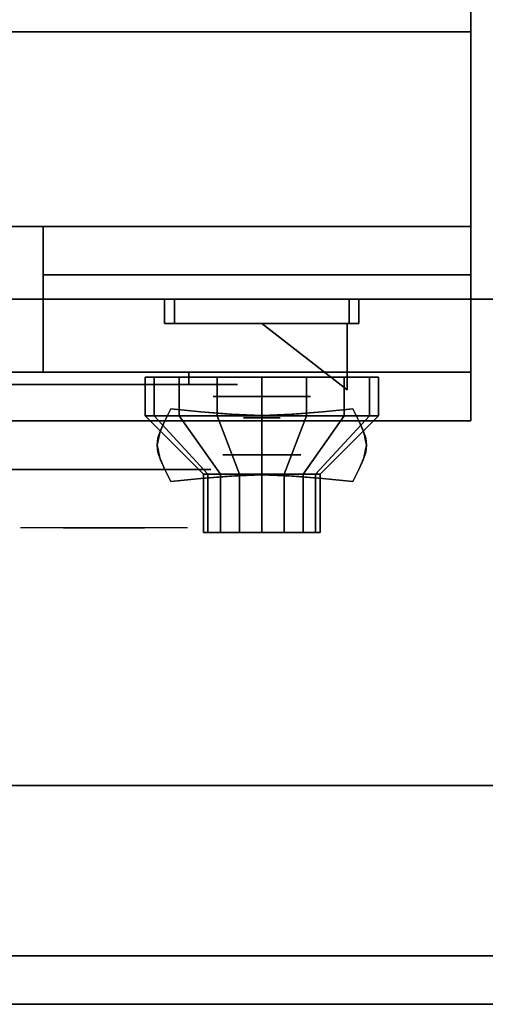
# Model space of a CAD drawing. Extents: x -72 to 72, y -44 to 44.
# Drawn here: x 21 to 26, y -44 to -34 of the extents above; entities that cross this region are included whole.
import ezdxf

# ---------------------------------------------------------------- set-up
doc = ezdxf.new("R2010")
doc.units = 0
for name, color, linetype in [('3D', 254, 'CONTINUOUS'), ('3D-BLACK', 250, 'CONTINUOUS'), ('3D-CHROME', 254, 'CONTINUOUS'), ('3D-FLAT', 7, 'CONTINUOUS'), ('3D-NON', 43, 'CONTINUOUS'), ('3D-RED', 1, 'CONTINUOUS'), ('3D-VHC', 1, 'CONTINUOUS')]:
    doc.layers.add(name, color=color, linetype=linetype)

msp = doc.modelspace()

# ---------------------------------------------------------------- linework, layer by layer
at = {"layer": '3D', "extrusion": (0, -1, 0)}
for centre, radius in [((23.75, 17.75, 38), 0.5), ((23.75, 22, 38.6), 0.4)]:
    msp.add_circle(centre, radius, dxfattribs=at)
at = {"layer": '3D-BLACK', "extrusion": (0, 1, 0)}
msp.add_arc((-23, 30.5, -37.875), 0.5, 90, 270, dxfattribs=at)
at = {"layer": '3D-BLACK'}
for points in [[(23, -37.875, 30), (23, -37.75, 30), (17, -37.75, 30), (17, -37.875, 30)], [(17, -37.875, 31), (17, -37.75, 31), (23, -37.75, 31), (23, -37.875, 31)], [(22.641, -38.2, 21.541), (22.641, -37.8, 21.541), (22.55, -37.8, 22), (22.55, -38.2, 22)], [(22.55, -38.2, 22), (22.55, -37.8, 22), (22.641, -37.8, 22.459), (22.641, -38.2, 22.459)], [(22.901, -38.2, 21.151), (22.901, -37.8, 21.151), (22.641, -37.8, 21.541), (22.641, -38.2, 21.541)], [(22.641, -38.2, 22.459), (22.641, -37.8, 22.459), (22.901, -37.8, 22.849), (22.901, -38.2, 22.849)], [(23.291, -38.2, 20.891), (23.291, -37.8, 20.891), (22.901, -37.8, 21.151), (22.901, -38.2, 21.151)], [(22.901, -38.2, 22.849), (22.901, -37.8, 22.849), (23.291, -37.8, 23.109), (23.291, -38.2, 23.109)], [(23.75, -38.2, 20.8), (23.75, -37.8, 20.8), (23.291, -37.8, 20.891), (23.291, -38.2, 20.891)], [(23.291, -38.2, 23.109), (23.291, -37.8, 23.109), (23.75, -37.8, 23.2), (23.75, -38.2, 23.2)], [(24.209, -38.2, 20.891), (24.209, -37.8, 20.891), (23.75, -37.8, 20.8), (23.75, -38.2, 20.8)], [(23.75, -38.2, 23.2), (23.75, -37.8, 23.2), (24.209, -37.8, 23.109), (24.209, -38.2, 23.109)], [(24.599, -38.2, 21.151), (24.599, -37.8, 21.151), (24.209, -37.8, 20.891), (24.209, -38.2, 20.891)], [(24.209, -38.2, 23.109), (24.209, -37.8, 23.109), (24.599, -37.8, 22.849), (24.599, -38.2, 22.849)], [(24.859, -38.2, 21.541), (24.859, -37.8, 21.541), (24.599, -37.8, 21.151), (24.599, -38.2, 21.151)], [(24.599, -38.2, 22.849), (24.599, -37.8, 22.849), (24.859, -37.8, 22.459), (24.859, -38.2, 22.459)], [(24.95, -38.2, 22), (24.95, -37.8, 22), (24.859, -37.8, 21.541), (24.859, -38.2, 21.541)], [(24.859, -38.2, 22.459), (24.859, -37.8, 22.459), (24.95, -37.8, 22), (24.95, -38.2, 22)], [(23.196, -38.8, 21.77), (22.641, -38.2, 21.541), (22.55, -38.2, 22), (23.15, -38.8, 22)], [(23.15, -38.8, 22), (22.55, -38.2, 22), (22.641, -38.2, 22.459), (23.196, -38.8, 22.23)], [(23.326, -38.8, 21.576), (22.901, -38.2, 21.151), (22.641, -38.2, 21.541), (23.196, -38.8, 21.77)], [(23.196, -38.8, 22.23), (22.641, -38.2, 22.459), (22.901, -38.2, 22.849), (23.326, -38.8, 22.424)], [(23.52, -38.8, 21.446), (23.291, -38.2, 20.891), (22.901, -38.2, 21.151), (23.326, -38.8, 21.576)], [(23.326, -38.8, 22.424), (22.901, -38.2, 22.849), (23.291, -38.2, 23.109), (23.52, -38.8, 22.554)], [(23.75, -38.8, 21.4), (23.75, -38.2, 20.8), (23.291, -38.2, 20.891), (23.52, -38.8, 21.446)], [(23.52, -38.8, 22.554), (23.291, -38.2, 23.109), (23.75, -38.2, 23.2), (23.75, -38.8, 22.6)], [(23.98, -38.8, 21.446), (24.209, -38.2, 20.891), (23.75, -38.2, 20.8), (23.75, -38.8, 21.4)], [(23.75, -38.8, 22.6), (23.75, -38.2, 23.2), (24.209, -38.2, 23.109), (23.98, -38.8, 22.554)], [(24.174, -38.8, 21.576), (24.599, -38.2, 21.151), (24.209, -38.2, 20.891), (23.98, -38.8, 21.446)], [(23.98, -38.8, 22.554), (24.209, -38.2, 23.109), (24.599, -38.2, 22.849), (24.174, -38.8, 22.424)], [(24.304, -38.8, 21.77), (24.859, -38.2, 21.541), (24.599, -38.2, 21.151), (24.174, -38.8, 21.576)], [(24.174, -38.8, 22.424), (24.599, -38.2, 22.849), (24.859, -38.2, 22.459), (24.304, -38.8, 22.23)], [(24.35, -38.8, 22), (24.95, -38.2, 22), (24.859, -38.2, 21.541), (24.304, -38.8, 21.77)], [(24.304, -38.8, 22.23), (24.859, -38.2, 22.459), (24.95, -38.2, 22), (24.35, -38.8, 22)], [(23.196, -39.4, 21.77), (23.196, -38.8, 21.77), (23.15, -38.8, 22), (23.15, -39.4, 22)], [(23.15, -39.4, 22), (23.15, -38.8, 22), (23.196, -38.8, 22.23), (23.196, -39.4, 22.23)], [(23.326, -39.4, 21.576), (23.326, -38.8, 21.576), (23.196, -38.8, 21.77), (23.196, -39.4, 21.77)], [(23.196, -39.4, 22.23), (23.196, -38.8, 22.23), (23.326, -38.8, 22.424), (23.326, -39.4, 22.424)], [(23.52, -39.4, 21.446), (23.52, -38.8, 21.446), (23.326, -38.8, 21.576), (23.326, -39.4, 21.576)], [(23.326, -39.4, 22.424), (23.326, -38.8, 22.424), (23.52, -38.8, 22.554), (23.52, -39.4, 22.554)], [(23.75, -39.4, 21.4), (23.75, -38.8, 21.4), (23.52, -38.8, 21.446), (23.52, -39.4, 21.446)], [(23.52, -39.4, 22.554), (23.52, -38.8, 22.554), (23.75, -38.8, 22.6), (23.75, -39.4, 22.6)], [(23.98, -39.4, 21.446), (23.98, -38.8, 21.446), (23.75, -38.8, 21.4), (23.75, -39.4, 21.4)], [(23.75, -39.4, 22.6), (23.75, -38.8, 22.6), (23.98, -38.8, 22.554), (23.98, -39.4, 22.554)], [(24.174, -39.4, 21.576), (24.174, -38.8, 21.576), (23.98, -38.8, 21.446), (23.98, -39.4, 21.446)], [(23.98, -39.4, 22.554), (23.98, -38.8, 22.554), (24.174, -38.8, 22.424), (24.174, -39.4, 22.424)], [(24.304, -39.4, 21.77), (24.304, -38.8, 21.77), (24.174, -38.8, 21.576), (24.174, -39.4, 21.576)], [(24.174, -39.4, 22.424), (24.174, -38.8, 22.424), (24.304, -38.8, 22.23), (24.304, -39.4, 22.23)], [(24.35, -39.4, 22), (24.35, -38.8, 22), (24.304, -38.8, 21.77), (24.304, -39.4, 21.77)], [(24.304, -39.4, 22.23), (24.304, -38.8, 22.23), (24.35, -38.8, 22), (24.35, -39.4, 22)], [(23.38, -39.4, 21.847), (23.196, -39.4, 21.77), (23.15, -39.4, 22), (23.35, -39.4, 22)], [(23.35, -39.4, 22), (23.15, -39.4, 22), (23.196, -39.4, 22.23), (23.38, -39.4, 22.153)], [(23.467, -39.4, 21.717), (23.326, -39.4, 21.576), (23.196, -39.4, 21.77), (23.38, -39.4, 21.847)], [(23.38, -39.4, 22.153), (23.196, -39.4, 22.23), (23.326, -39.4, 22.424), (23.467, -39.4, 22.283)], [(23.597, -39.4, 21.63), (23.52, -39.4, 21.446), (23.326, -39.4, 21.576), (23.467, -39.4, 21.717)], [(23.467, -39.4, 22.283), (23.326, -39.4, 22.424), (23.52, -39.4, 22.554), (23.597, -39.4, 22.37)], [(23.75, -39.4, 21.6), (23.75, -39.4, 21.4), (23.52, -39.4, 21.446), (23.597, -39.4, 21.63)], [(23.597, -39.4, 22.37), (23.52, -39.4, 22.554), (23.75, -39.4, 22.6), (23.75, -39.4, 22.4)], [(23.903, -39.4, 21.63), (23.98, -39.4, 21.446), (23.75, -39.4, 21.4), (23.75, -39.4, 21.6)], [(23.75, -39.4, 22.4), (23.75, -39.4, 22.6), (23.98, -39.4, 22.554), (23.903, -39.4, 22.37)], [(24.033, -39.4, 21.717), (24.174, -39.4, 21.576), (23.98, -39.4, 21.446), (23.903, -39.4, 21.63)], [(23.903, -39.4, 22.37), (23.98, -39.4, 22.554), (24.174, -39.4, 22.424), (24.033, -39.4, 22.283)], [(24.12, -39.4, 21.847), (24.304, -39.4, 21.77), (24.174, -39.4, 21.576), (24.033, -39.4, 21.717)], [(24.033, -39.4, 22.283), (24.174, -39.4, 22.424), (24.304, -39.4, 22.23), (24.12, -39.4, 22.153)], [(24.15, -39.4, 22), (24.35, -39.4, 22), (24.304, -39.4, 21.77), (24.12, -39.4, 21.847)], [(24.12, -39.4, 22.153), (24.304, -39.4, 22.23), (24.35, -39.4, 22), (24.15, -39.4, 22)]]:
    msp.add_3dface(points, dxfattribs=at)
at = {"layer": '3D-BLACK', "invisible_edges": 15}
for points in [[(23.5, -37.875, 30.5), (23.433, -37.875, 30.25), (16.567, -37.875, 30.25), (16.5, -37.875, 30.5)], [(23.433, -37.875, 30.75), (23.5, -37.875, 30.5), (16.5, -37.875, 30.5), (16.567, -37.875, 30.75)], [(23.433, -37.875, 30.25), (23.25, -37.875, 30.067), (16.75, -37.875, 30.067), (16.567, -37.875, 30.25)], [(23.25, -37.875, 30.933), (23.433, -37.875, 30.75), (16.567, -37.875, 30.75), (16.75, -37.875, 30.933)], [(23.25, -37.875, 30.067), (23, -37.875, 30), (17, -37.875, 30), (16.75, -37.875, 30.067)], [(23, -37.875, 31), (23.25, -37.875, 30.933), (16.75, -37.875, 30.933), (17, -37.875, 31)]]:
    msp.add_3dface(points, dxfattribs=at)
at = {"layer": '3D-CHROME', "extrusion": (0, -1, 0)}
for centre, radius in [((23.75, 13, 38.219), 0.188), ((22.125, 30.5, 38.75), 1.1)]:
    msp.add_circle(centre, radius, dxfattribs=at)
for start, end in [(180, 0), (0, 180)]:
    msp.add_arc((22.125, 30.5, 37.875), 0.2, start, end, dxfattribs=at)
at = {"layer": '3D-CHROME', "extrusion": (0, 1, 0)}
for centre, radius, start, end in [((-22.125, 30.5, -39.35), 1.1, 218.6926, 321.3074), ((-20.948, 30.805, -39.35), 1.042, 136.8322, 252.2226), ((-22.125, 30.5, -39.35), 1.1, 67.7474, 112.2526), ((-23.302, 30.805, -39.35), 1.042, 287.7774, 43.1678)]:
    msp.add_arc(centre, radius, start, end, dxfattribs=at)
at = {"layer": '3D-CHROME'}
for points in [[(22.75, -37, 19.75), (22.75, -37.25, 19.75), (22.75, -37.25, 18.75), (22.75, -37, 18.75)], [(24.75, -37, 19.75), (24.75, -37.25, 19.75), (22.75, -37.25, 19.75), (22.75, -37, 19.75)], [(22.75, -37, 18.75), (22.75, -37.25, 18.75), (24.75, -37.25, 18.75), (24.75, -37, 18.75)], [(22.85, -37, 19.65), (22.85, -37.25, 19.65), (22.85, -37.25, 18.85), (22.85, -37, 18.85)], [(24.65, -37, 19.65), (24.65, -37.25, 19.65), (22.85, -37.25, 19.65), (22.85, -37, 19.65)], [(22.85, -37, 18.85), (22.85, -37.25, 18.85), (24.65, -37.25, 18.85), (24.65, -37, 18.85)], [(24.65, -37, 18.85), (24.65, -37.25, 18.85), (24.65, -37.25, 19.65), (24.65, -37, 19.65)], [(24.75, -37, 18.75), (24.75, -37.25, 18.75), (24.75, -37.25, 19.75), (24.75, -37, 19.75)], [(22.751, -38.25, 12.812), (22.751, -38.25, 13.188), (22.812, -38.125, 13.188), (22.812, -38.125, 12.812)], [(23.124, -38.156, 12.812), (23.124, -38.156, 13.188), (22.812, -38.125, 13.188), (22.812, -38.125, 12.812)], [(23.369, -38.178, 12.812), (23.369, -38.178, 13.188), (23.124, -38.156, 13.188), (23.124, -38.156, 12.812)], [(24.376, -38.156, 12.812), (24.376, -38.156, 13.188), (24.131, -38.178, 13.188), (24.131, -38.178, 12.812)], [(24.688, -38.125, 12.812), (24.688, -38.125, 13.188), (24.376, -38.156, 13.188), (24.376, -38.156, 12.812)], [(24.688, -38.125, 12.812), (24.688, -38.125, 13.188), (24.749, -38.25, 13.188), (24.749, -38.25, 12.812)], [(22.707, -38.348, 12.812), (22.707, -38.348, 13.188), (22.751, -38.25, 13.188), (22.751, -38.25, 12.812)], [(23.571, -38.191, 12.812), (23.571, -38.191, 13.188), (23.369, -38.178, 13.188), (23.369, -38.178, 12.812)], [(23.75, -38.195, 12.812), (23.75, -38.195, 13.188), (23.571, -38.191, 13.188), (23.571, -38.191, 12.812)], [(23.929, -38.191, 12.812), (23.929, -38.191, 13.188), (23.75, -38.195, 13.188), (23.75, -38.195, 12.812)], [(24.131, -38.178, 12.812), (24.131, -38.178, 13.188), (23.929, -38.191, 13.188), (23.929, -38.191, 12.812)], [(24.749, -38.25, 12.812), (24.749, -38.25, 13.188), (24.793, -38.348, 13.188), (24.793, -38.348, 12.812)], [(22.681, -38.428, 12.812), (22.681, -38.428, 13.188), (22.707, -38.348, 13.188), (22.707, -38.348, 12.812)], [(24.793, -38.348, 12.812), (24.793, -38.348, 13.188), (24.819, -38.428, 13.188), (24.819, -38.428, 12.812)], [(22.672, -38.5, 12.812), (22.672, -38.5, 13.188), (22.681, -38.428, 13.188), (22.681, -38.428, 12.812)], [(24.819, -38.428, 12.812), (24.819, -38.428, 13.188), (24.828, -38.5, 13.188), (24.828, -38.5, 12.812)], [(22.681, -38.572, 12.812), (22.681, -38.572, 13.188), (22.672, -38.5, 13.188), (22.672, -38.5, 12.812)], [(22.707, -38.652, 12.812), (22.707, -38.652, 13.188), (22.681, -38.572, 13.188), (22.681, -38.572, 12.812)], [(24.819, -38.572, 12.812), (24.819, -38.572, 13.188), (24.793, -38.652, 13.188), (24.793, -38.652, 12.812)], [(24.828, -38.5, 12.812), (24.828, -38.5, 13.188), (24.819, -38.572, 13.188), (24.819, -38.572, 12.812)], [(22.751, -38.75, 12.812), (22.751, -38.75, 13.188), (22.707, -38.652, 13.188), (22.707, -38.652, 12.812)], [(24.793, -38.652, 12.812), (24.793, -38.652, 13.188), (24.749, -38.75, 13.188), (24.749, -38.75, 12.812)], [(22.812, -38.875, 12.812), (22.812, -38.875, 13.188), (22.751, -38.75, 13.188), (22.751, -38.75, 12.812)], [(24.749, -38.75, 12.812), (24.749, -38.75, 13.188), (24.688, -38.875, 13.188), (24.688, -38.875, 12.812)], [(22.812, -38.875, 12.812), (22.812, -38.875, 13.188), (23.124, -38.844, 13.188), (23.124, -38.844, 12.812)], [(23.124, -38.844, 12.812), (23.124, -38.844, 13.188), (23.369, -38.822, 13.188), (23.369, -38.822, 12.812)], [(23.369, -38.822, 12.812), (23.369, -38.822, 13.188), (23.571, -38.809, 13.188), (23.571, -38.809, 12.812)], [(23.571, -38.809, 12.812), (23.571, -38.809, 13.188), (23.75, -38.805, 13.188), (23.75, -38.805, 12.812)], [(23.75, -38.805, 12.812), (23.75, -38.805, 13.188), (23.929, -38.809, 13.188), (23.929, -38.809, 12.812)], [(23.929, -38.809, 12.812), (23.929, -38.809, 13.188), (24.131, -38.822, 13.188), (24.131, -38.822, 12.812)], [(24.131, -38.822, 12.812), (24.131, -38.822, 13.188), (24.376, -38.844, 13.188), (24.376, -38.844, 12.812)], [(24.376, -38.844, 12.812), (24.376, -38.844, 13.188), (24.688, -38.875, 13.188), (24.688, -38.875, 12.812)]]:
    msp.add_3dface(points, dxfattribs=at)
for points, invisible_edges in [([(22.75, -37.25, 19.75), (24.75, -37.25, 19.75), (24.65, -37.25, 19.65), (22.85, -37.25, 19.65)], 15), ([(22.75, -37.25, 19.75), (22.75, -37.25, 18.75), (22.85, -37.25, 18.85), (22.85, -37.25, 19.65)], 15), ([(22.75, -37.25, 18.75), (24.75, -37.25, 18.75), (24.65, -37.25, 18.85), (22.85, -37.25, 18.85)], 15), ([(24.75, -37.25, 18.75), (24.75, -37.25, 19.75), (24.65, -37.25, 19.65), (24.65, -37.25, 18.85)], 15), ([(22.753, -38.246, 13.188), (23.074, -38.272, 13.188), (23.124, -38.156, 13.188), (22.812, -38.125, 13.188)], 3), ([(22.753, -38.246, 12.812), (23.074, -38.272, 12.812), (23.124, -38.156, 12.812), (22.812, -38.125, 12.812)], 3), ([(23.074, -38.272, 13.188), (23.408, -38.294, 13.188), (23.437, -38.182, 13.188), (23.124, -38.156, 13.188)], 11), ([(23.074, -38.272, 12.812), (23.408, -38.294, 12.812), (23.437, -38.182, 12.812), (23.124, -38.156, 12.812)], 11), ([(24.092, -38.294, 13.188), (24.426, -38.272, 13.188), (24.376, -38.156, 13.188), (24.063, -38.182, 13.188)], 11), ([(24.092, -38.294, 12.812), (24.426, -38.272, 12.812), (24.376, -38.156, 12.812), (24.063, -38.182, 12.812)], 11), ([(24.426, -38.272, 13.188), (24.747, -38.246, 13.188), (24.688, -38.125, 13.188), (24.376, -38.156, 13.188)], 9), ([(24.426, -38.272, 12.812), (24.747, -38.246, 12.812), (24.688, -38.125, 12.812), (24.376, -38.156, 12.812)], 9), ([(22.7, -38.369, 13.188), (23.029, -38.384, 13.188), (23.074, -38.272, 13.188), (22.753, -38.246, 13.188)], 7), ([(22.7, -38.369, 12.812), (23.029, -38.384, 12.812), (23.074, -38.272, 12.812), (22.753, -38.246, 12.812)], 7), ([(23.408, -38.294, 13.188), (23.75, -38.305, 13.188), (23.75, -38.195, 13.188), (23.437, -38.182, 13.188)], 11), ([(23.408, -38.294, 12.812), (23.75, -38.305, 12.812), (23.75, -38.195, 12.812), (23.437, -38.182, 12.812)], 11), ([(23.75, -38.305, 13.188), (24.092, -38.294, 13.188), (24.063, -38.182, 13.188), (23.75, -38.195, 13.188)], 11), ([(23.75, -38.305, 12.812), (24.092, -38.294, 12.812), (24.063, -38.182, 12.812), (23.75, -38.195, 12.812)], 11), ([(24.471, -38.384, 13.188), (24.8, -38.369, 13.188), (24.747, -38.246, 13.188), (24.426, -38.272, 13.188)], 13), ([(24.471, -38.384, 12.812), (24.8, -38.369, 12.812), (24.747, -38.246, 12.812), (24.426, -38.272, 12.812)], 13), ([(22.672, -38.5, 13.188), (23.005, -38.5, 13.188), (23.029, -38.384, 13.188), (22.7, -38.369, 13.188)], 7), ([(22.672, -38.5, 12.812), (23.005, -38.5, 12.812), (23.029, -38.384, 12.812), (22.7, -38.369, 12.812)], 7), ([(23.029, -38.484, 13.188), (23.383, -38.497, 13.188), (23.408, -38.394, 13.188), (23.074, -38.372, 13.188)], 15), ([(23.029, -38.484, 12.812), (23.383, -38.497, 12.812), (23.408, -38.394, 12.812), (23.074, -38.372, 12.812)], 15), ([(24.117, -38.497, 13.188), (24.471, -38.484, 13.188), (24.426, -38.372, 13.188), (24.092, -38.394, 13.188)], 15), ([(24.117, -38.497, 12.812), (24.471, -38.484, 12.812), (24.426, -38.372, 12.812), (24.092, -38.394, 12.812)], 15), ([(24.495, -38.5, 13.188), (24.828, -38.5, 13.188), (24.8, -38.369, 13.188), (24.471, -38.384, 13.188)], 13), ([(24.495, -38.5, 12.812), (24.828, -38.5, 12.812), (24.8, -38.369, 12.812), (24.471, -38.384, 12.812)], 13), ([(23.383, -38.497, 13.188), (23.75, -38.503, 13.188), (23.75, -38.405, 13.188), (23.408, -38.394, 13.188)], 15), ([(23.383, -38.497, 12.812), (23.75, -38.503, 12.812), (23.75, -38.405, 12.812), (23.408, -38.394, 12.812)], 15), ([(23.75, -38.503, 13.188), (24.117, -38.497, 13.188), (24.092, -38.394, 13.188), (23.75, -38.405, 13.188)], 15), ([(23.75, -38.503, 12.812), (24.117, -38.497, 12.812), (24.092, -38.394, 12.812), (23.75, -38.405, 12.812)], 15), ([(22.7, -38.631, 13.188), (23.029, -38.616, 13.188), (23.005, -38.5, 13.188), (22.672, -38.5, 13.188)], 7), ([(22.7, -38.631, 12.812), (23.029, -38.616, 12.812), (23.005, -38.5, 12.812), (22.672, -38.5, 12.812)], 7), ([(23.005, -38.6, 13.188), (23.369, -38.6, 13.188), (23.383, -38.497, 13.188), (23.029, -38.484, 13.188)], 15), ([(23.005, -38.6, 12.812), (23.369, -38.6, 12.812), (23.383, -38.497, 12.812), (23.029, -38.484, 12.812)], 15), ([(23.369, -38.6, 13.188), (23.75, -38.6, 13.188), (23.75, -38.503, 13.188), (23.383, -38.497, 13.188)], 15), ([(23.369, -38.6, 12.812), (23.75, -38.6, 12.812), (23.75, -38.503, 12.812), (23.383, -38.497, 12.812)], 15), ([(23.75, -38.6, 13.188), (24.131, -38.6, 13.188), (24.117, -38.497, 13.188), (23.75, -38.503, 13.188)], 15), ([(23.75, -38.6, 12.812), (24.131, -38.6, 12.812), (24.117, -38.497, 12.812), (23.75, -38.503, 12.812)], 15), ([(24.131, -38.6, 13.188), (24.495, -38.6, 13.188), (24.471, -38.484, 13.188), (24.117, -38.497, 13.188)], 15), ([(24.131, -38.6, 12.812), (24.495, -38.6, 12.812), (24.471, -38.484, 12.812), (24.117, -38.497, 12.812)], 15), ([(24.471, -38.616, 13.188), (24.8, -38.631, 13.188), (24.828, -38.5, 13.188), (24.495, -38.5, 13.188)], 13), ([(24.471, -38.616, 12.812), (24.8, -38.631, 12.812), (24.828, -38.5, 12.812), (24.495, -38.5, 12.812)], 13), ([(22.753, -38.754, 13.188), (23.074, -38.728, 13.188), (23.029, -38.616, 13.188), (22.7, -38.631, 13.188)], 7), ([(22.753, -38.754, 12.812), (23.074, -38.728, 12.812), (23.029, -38.616, 12.812), (22.7, -38.631, 12.812)], 7), ([(23.029, -38.716, 13.188), (23.383, -38.703, 13.188), (23.369, -38.6, 13.188), (23.005, -38.6, 13.188)], 15), ([(23.029, -38.716, 12.812), (23.383, -38.703, 12.812), (23.369, -38.6, 12.812), (23.005, -38.6, 12.812)], 15), ([(23.383, -38.703, 13.188), (23.75, -38.697, 13.188), (23.75, -38.6, 13.188), (23.369, -38.6, 13.188)], 15), ([(23.383, -38.703, 12.812), (23.75, -38.697, 12.812), (23.75, -38.6, 12.812), (23.369, -38.6, 12.812)], 15), ([(23.75, -38.697, 13.188), (24.117, -38.703, 13.188), (24.131, -38.6, 13.188), (23.75, -38.6, 13.188)], 15), ([(23.75, -38.697, 12.812), (24.117, -38.703, 12.812), (24.131, -38.6, 12.812), (23.75, -38.6, 12.812)], 15), ([(24.117, -38.703, 13.188), (24.471, -38.716, 13.188), (24.495, -38.6, 13.188), (24.131, -38.6, 13.188)], 15), ([(24.117, -38.703, 12.812), (24.471, -38.716, 12.812), (24.495, -38.6, 12.812), (24.131, -38.6, 12.812)], 15), ([(24.426, -38.728, 13.188), (24.747, -38.754, 13.188), (24.8, -38.631, 13.188), (24.471, -38.616, 13.188)], 13), ([(24.426, -38.728, 12.812), (24.747, -38.754, 12.812), (24.8, -38.631, 12.812), (24.471, -38.616, 12.812)], 13), ([(22.812, -38.875, 13.188), (23.124, -38.844, 13.188), (23.074, -38.728, 13.188), (22.753, -38.754, 13.188)], 6), ([(22.812, -38.875, 12.812), (23.124, -38.844, 12.812), (23.074, -38.728, 12.812), (22.753, -38.754, 12.812)], 6), ([(23.074, -38.828, 13.188), (23.408, -38.806, 13.188), (23.383, -38.703, 13.188), (23.029, -38.716, 13.188)], 15), ([(23.074, -38.828, 12.812), (23.408, -38.806, 12.812), (23.383, -38.703, 12.812), (23.029, -38.716, 12.812)], 15), ([(23.124, -38.844, 13.188), (23.437, -38.818, 13.188), (23.408, -38.706, 13.188), (23.074, -38.728, 13.188)], 14), ([(23.124, -38.844, 12.812), (23.437, -38.818, 12.812), (23.408, -38.706, 12.812), (23.074, -38.728, 12.812)], 14), ([(23.408, -38.806, 13.188), (23.75, -38.795, 13.188), (23.75, -38.697, 13.188), (23.383, -38.703, 13.188)], 15), ([(23.408, -38.806, 12.812), (23.75, -38.795, 12.812), (23.75, -38.697, 12.812), (23.383, -38.703, 12.812)], 15), ([(23.437, -38.818, 13.188), (23.75, -38.805, 13.188), (23.75, -38.695, 13.188), (23.408, -38.706, 13.188)], 14), ([(23.437, -38.818, 12.812), (23.75, -38.805, 12.812), (23.75, -38.695, 12.812), (23.408, -38.706, 12.812)], 14), ([(23.75, -38.805, 13.188), (24.063, -38.818, 13.188), (24.092, -38.706, 13.188), (23.75, -38.695, 13.188)], 14), ([(23.75, -38.805, 12.812), (24.063, -38.818, 12.812), (24.092, -38.706, 12.812), (23.75, -38.695, 12.812)], 14), ([(23.75, -38.795, 13.188), (24.092, -38.806, 13.188), (24.117, -38.703, 13.188), (23.75, -38.697, 13.188)], 15), ([(23.75, -38.795, 12.812), (24.092, -38.806, 12.812), (24.117, -38.703, 12.812), (23.75, -38.697, 12.812)], 15), ([(24.063, -38.818, 13.188), (24.376, -38.844, 13.188), (24.426, -38.728, 13.188), (24.092, -38.706, 13.188)], 14), ([(24.063, -38.818, 12.812), (24.376, -38.844, 12.812), (24.426, -38.728, 12.812), (24.092, -38.706, 12.812)], 14), ([(24.092, -38.806, 13.188), (24.426, -38.828, 13.188), (24.471, -38.716, 13.188), (24.117, -38.703, 13.188)], 15), ([(24.092, -38.806, 12.812), (24.426, -38.828, 12.812), (24.471, -38.716, 12.812), (24.117, -38.703, 12.812)], 15), ([(24.376, -38.844, 13.188), (24.688, -38.875, 13.188), (24.747, -38.754, 13.188), (24.426, -38.728, 13.188)], 12), ([(24.376, -38.844, 12.812), (24.688, -38.875, 12.812), (24.747, -38.754, 12.812), (24.426, -38.728, 12.812)], 12), ([(21.767, -39.35, 29.77), (21.507, -39.35, 29.59), (21.266, -39.35, 29.812), (21.576, -39.35, 29.973)], 15), ([(21.948, -39.35, 29.641), (21.802, -39.35, 29.449), (21.507, -39.35, 29.59), (21.767, -39.35, 29.77)], 15), ([(21.963, -39.35, 30.073), (21.767, -39.35, 29.77), (21.576, -39.35, 29.973), (21.815, -39.35, 30.226)], 15), ([(21.843, -39.35, 31.563), (22.01, -39.35, 31.253), (21.901, -39.35, 31.228), (21.708, -39.35, 31.518)], 15), ([(22.057, -39.35, 29.975), (21.948, -39.35, 29.641), (21.767, -39.35, 29.77), (21.963, -39.35, 30.073)], 15), ([(22.125, -39.35, 29.597), (22.125, -39.35, 29.4), (21.802, -39.35, 29.449), (21.948, -39.35, 29.641)], 15), ([(22.075, -39.35, 30.455), (21.963, -39.35, 30.073), (21.815, -39.35, 30.226), (21.957, -39.35, 30.543)], 15), ([(21.983, -39.35, 31.591), (22.078, -39.35, 31.268), (22.01, -39.35, 31.253), (21.843, -39.35, 31.563)], 15), ([(22.01, -39.35, 31.253), (22.091, -39.35, 30.866), (21.987, -39.35, 30.89), (21.901, -39.35, 31.228)], 15), ([(22.125, -39.35, 29.941), (22.125, -39.35, 29.597), (21.948, -39.35, 29.641), (22.057, -39.35, 29.975)], 15), ([(22.091, -39.35, 30.866), (22.075, -39.35, 30.455), (21.957, -39.35, 30.543), (21.987, -39.35, 30.89)], 15), ([(22.118, -39.35, 30.398), (22.057, -39.35, 29.975), (21.963, -39.35, 30.073), (22.075, -39.35, 30.455)], 15), ([(22.125, -39.35, 31.6), (22.125, -39.35, 31.273), (22.078, -39.35, 31.268), (21.983, -39.35, 31.591)], 15), ([(22.078, -39.35, 31.268), (22.125, -39.35, 30.85), (22.091, -39.35, 30.866), (22.01, -39.35, 31.253)], 15), ([(22.125, -39.35, 30.378), (22.125, -39.35, 29.941), (22.057, -39.35, 29.975), (22.118, -39.35, 30.398)], 15), ([(22.125, -39.35, 30.85), (22.118, -39.35, 30.398), (22.075, -39.35, 30.455), (22.091, -39.35, 30.866)], 15), ([(22.125, -39.35, 31.273), (22.125, -39.35, 30.844), (22.125, -39.35, 30.85), (22.078, -39.35, 31.268)], 15), ([(22.125, -39.35, 30.844), (22.125, -39.35, 30.378), (22.118, -39.35, 30.398), (22.125, -39.35, 30.85)], 15), ([(22.302, -39.35, 29.641), (22.448, -39.35, 29.449), (22.125, -39.35, 29.4), (22.125, -39.35, 29.597)], 15), ([(22.193, -39.35, 29.975), (22.302, -39.35, 29.641), (22.125, -39.35, 29.597), (22.125, -39.35, 29.941)], 15), ([(22.132, -39.35, 30.398), (22.193, -39.35, 29.975), (22.125, -39.35, 29.941), (22.125, -39.35, 30.378)], 15), ([(22.125, -39.35, 30.85), (22.132, -39.35, 30.398), (22.125, -39.35, 30.378), (22.125, -39.35, 30.844)], 15), ([(22.172, -39.35, 31.268), (22.125, -39.35, 30.85), (22.125, -39.35, 30.844), (22.125, -39.35, 31.273)], 15), ([(22.267, -39.35, 31.591), (22.172, -39.35, 31.268), (22.125, -39.35, 31.273), (22.125, -39.35, 31.6)], 15), ([(22.159, -39.35, 30.866), (22.175, -39.35, 30.455), (22.132, -39.35, 30.398), (22.125, -39.35, 30.85)], 15), ([(22.24, -39.35, 31.253), (22.159, -39.35, 30.866), (22.125, -39.35, 30.85), (22.172, -39.35, 31.268)], 15), ([(22.175, -39.35, 30.455), (22.287, -39.35, 30.073), (22.193, -39.35, 29.975), (22.132, -39.35, 30.398)], 15), ([(22.263, -39.35, 30.89), (22.293, -39.35, 30.543), (22.175, -39.35, 30.455), (22.159, -39.35, 30.866)], 15), ([(22.349, -39.35, 31.228), (22.263, -39.35, 30.89), (22.159, -39.35, 30.866), (22.24, -39.35, 31.253)], 15), ([(22.407, -39.35, 31.563), (22.24, -39.35, 31.253), (22.172, -39.35, 31.268), (22.267, -39.35, 31.591)], 15), ([(22.293, -39.35, 30.543), (22.435, -39.35, 30.226), (22.287, -39.35, 30.073), (22.175, -39.35, 30.455)], 15), ([(22.287, -39.35, 30.073), (22.483, -39.35, 29.77), (22.302, -39.35, 29.641), (22.193, -39.35, 29.975)], 15), ([(22.542, -39.35, 31.518), (22.349, -39.35, 31.228), (22.24, -39.35, 31.253), (22.407, -39.35, 31.563)], 15), ([(22.435, -39.35, 30.226), (22.674, -39.35, 29.973), (22.483, -39.35, 29.77), (22.287, -39.35, 30.073)], 15), ([(22.483, -39.35, 29.77), (22.743, -39.35, 29.59), (22.448, -39.35, 29.449), (22.302, -39.35, 29.641)], 15), ([(22.674, -39.35, 29.973), (22.984, -39.35, 29.812), (22.743, -39.35, 29.59), (22.483, -39.35, 29.77)], 15)]:
    msp.add_3dface(points, dxfattribs=dict(at, invisible_edges=invisible_edges))
at = {"layer": '3D-FLAT'}
for points in [[(-9.9, -36.25, 26.8), (25.9, -36.25, 26.8), (25.9, -7.1, 26.8), (-9.9, -7.1, 26.8)], [(-9.9, -36.25, 6), (25.9, -36.25, 6), (25.9, -7.1, 6), (-9.9, -7.1, 6)], [(-10, -34, 35), (62, -34, 35), (62, -42, 35), (-10, -42, 35)], [(-10, -34, 36), (62, -34, 36), (62, -42, 36), (-10, -42, 36)], [(25.9, -34.25, 27), (-9.9, -34.25, 27), (-9.9, -37, 27), (25.9, -37, 27)], [(25.9, -36.75, 10.5), (25.9, -36.75, 10.5), (21.5, -36.75, 10.5)], [(70.354, -44.25, 36), (70.146, -43.75, 36), (-70.146, -43.75, 36), (-70.354, -44.25, 36)], [(70.354, -44.25, 34), (70.146, -43.75, 34), (-70.146, -43.75, 34), (-70.354, -44.25, 34)]]:
    msp.add_3dface(points, dxfattribs=at)
at = {"layer": '3D-NON'}
for points in [[(25.9, -36.25, 6), (25.9, -7.1, 6), (25.9, -7.1, 26.8), (25.9, -36.25, 26.8)], [(25.9, -34.25, 35.75), (-9.9, -34.25, 35.75), (-9.9, -34.25, 27), (25.9, -34.25, 27)], [(-9.9, -36.25, 6), (25.9, -36.25, 6), (25.9, -36.25, 26.8), (-9.9, -36.25, 26.8)], [(-9.9, -36.25, 9.5), (-9.9, -36.25, 10), (25.9, -36.25, 10), (25.9, -36.25, 9.5)], [(-9.9, -36.25, 6), (-9.9, -36.25, 9.5), (25.9, -36.25, 9.5), (25.9, -36.25, 6)], [(21.5, -36.25, 25.5), (21.5, -36.25, 26.5), (25.9, -36.25, 26.5), (25.9, -36.25, 25.5)], [(21.5, -36.25, 10.5), (21.5, -36.25, 25.5), (25.9, -36.25, 25.5), (25.9, -36.25, 10.5)], [(-67, -37), (-67, -37, 6), (67, -37, 6), (67, -37)], [(-10, -42, 36), (62, -42, 36), (62, -42, 35), (-10, -42, 35)], [(70.146, -43.75, 34), (-70.146, -43.75, 34), (-70.146, -43.75, 36), (70.146, -43.75, 36)], [(70.354, -44.25, 34), (-70.354, -44.25, 34), (-70.354, -44.25, 36), (70.354, -44.25, 36)]]:
    msp.add_3dface(points, dxfattribs=at)
for points, invisible_edges in [([(25.9, -34.25, 27.75), (25.9, -34.25, 36), (25.9, -37.75, 36), (25.9, -37.75, 27.75)], 10), ([(25.9, -34.25, 27), (25.9, -37, 27), (25.9, -37.75, 27.75), (25.9, -34.25, 27.75)], 4)]:
    msp.add_3dface(points, dxfattribs=dict(at, invisible_edges=invisible_edges))
at = {"layer": '3D-RED', "extrusion": (0, -1, 0)}
msp.add_circle((23.75, 17.75, 38.25), 0.375, dxfattribs=at)
at = {"layer": '3D-RED'}
for points in [[(22.873, -37.25, 18.86), (23.75, -37.25, 18.86), (23.75, -37.25, 19.64), (22.873, -37.25, 19.64)], [(24.627, -37.25, 18.86), (23.75, -37.25, 18.86), (23.75, -37.25, 19.64), (24.627, -37.25, 19.64)], [(23.75, -37.25, 18.86), (24.627, -37.932, 18.86), (24.627, -37.932, 19.64), (23.75, -37.25, 19.64)], [(24.627, -37.25, 19.64), (24.627, -37.932, 19.64), (24.627, -37.932, 19.64), (23.75, -37.25, 19.64)], [(24.627, -37.25, 18.86), (24.627, -37.932, 18.86), (24.627, -37.932, 18.86), (23.75, -37.25, 18.86)], [(24.627, -37.25, 18.86), (24.627, -37.932, 18.86), (24.627, -37.932, 19.64), (24.627, -37.25, 19.64)], [(24.627, -37.932, 18.86), (24.627, -37.932, 18.86), (24.627, -37.932, 19.64)]]:
    msp.add_3dface(points, dxfattribs=at)
at = {"layer": '3D-VHC'}
for points in [[(-9.9, -37.75, 10), (-9.9, -36.25, 10), (25.9, -36.25, 10), (25.9, -37.75, 10)], [(-9.9, -38.25, 9.5), (-9.9, -36.25, 9.5), (25.9, -36.25, 9.5), (25.9, -38.25, 9.5)], [(-9.9, -38.25, 9.5), (-9.9, -36.25, 9.5), (25.9, -36.25, 9.5), (25.9, -38.25, 9.5)], [(-9.9, -38.25, 6), (-9.9, -36.25, 6), (25.9, -36.25, 6), (25.9, -38.25, 6)], [(21.5, -37, 26.5), (21.5, -36.25, 26.5), (25.9, -36.25, 26.5), (25.9, -37, 26.5)], [(21.5, -37.75, 25.5), (21.5, -36.25, 25.5), (25.9, -36.25, 25.5), (25.9, -37.75, 25.5)], [(21.5, -37.75, 25.5), (21.5, -36.25, 25.5), (21.5, -36.25, 26.5), (21.5, -37, 26.5)], [(21.5, -37.75, 25.5), (21.5, -36.25, 25.5), (25.9, -36.25, 25.5), (25.9, -37.75, 25.5)], [(21.5, -37.75, 10.5), (21.5, -36.25, 10.5), (25.9, -36.25, 10.5), (25.9, -37.75, 10.5)], [(21.5, -37.75, 10.5), (21.5, -36.25, 10.5), (21.5, -36.25, 25.5), (21.5, -37.75, 25.5)], [(25.9, -37.75, 25.5), (25.9, -36.25, 25.5), (25.9, -36.25, 26.5), (25.9, -37, 26.5)], [(25.9, -38.25, 9.5), (25.9, -36.25, 9.5), (25.9, -36.25, 10), (25.9, -37.75, 10)], [(25.9, -38.25, 6), (25.9, -36.25, 6), (25.9, -36.25, 9.5), (25.9, -38.25, 9.5)], [(25.9, -37.75, 10.5), (25.9, -36.25, 10.5), (25.9, -36.25, 25.5), (25.9, -37.75, 25.5)], [(25.9, -37, 27), (-9.9, -37, 27), (-9.9, -37.75, 27.75), (25.9, -37.75, 27.75)], [(21.5, -37, 26.5), (21.5, -37.75, 25.5), (25.9, -37.75, 25.5), (25.9, -37, 26.5)], [(-9.9, -37.75, 10), (-9.9, -38.25, 9.5), (25.9, -38.25, 9.5), (25.9, -37.75, 10)], [(25.9, -37.75, 27.75), (-9.9, -37.75, 27.75), (-9.9, -37.75, 35.75), (25.9, -37.75, 35.75)], [(21.5, -37.75, 25.5), (21.5, -37.75, 10.5), (25.9, -37.75, 10.5), (25.9, -37.75, 25.5)], [(-9.9, -38.25, 9.5), (-9.9, -38.25, 6), (25.9, -38.25, 6), (25.9, -38.25, 9.5)]]:
    msp.add_3dface(points, dxfattribs=at)

doc.saveas('drawing.dxf')
